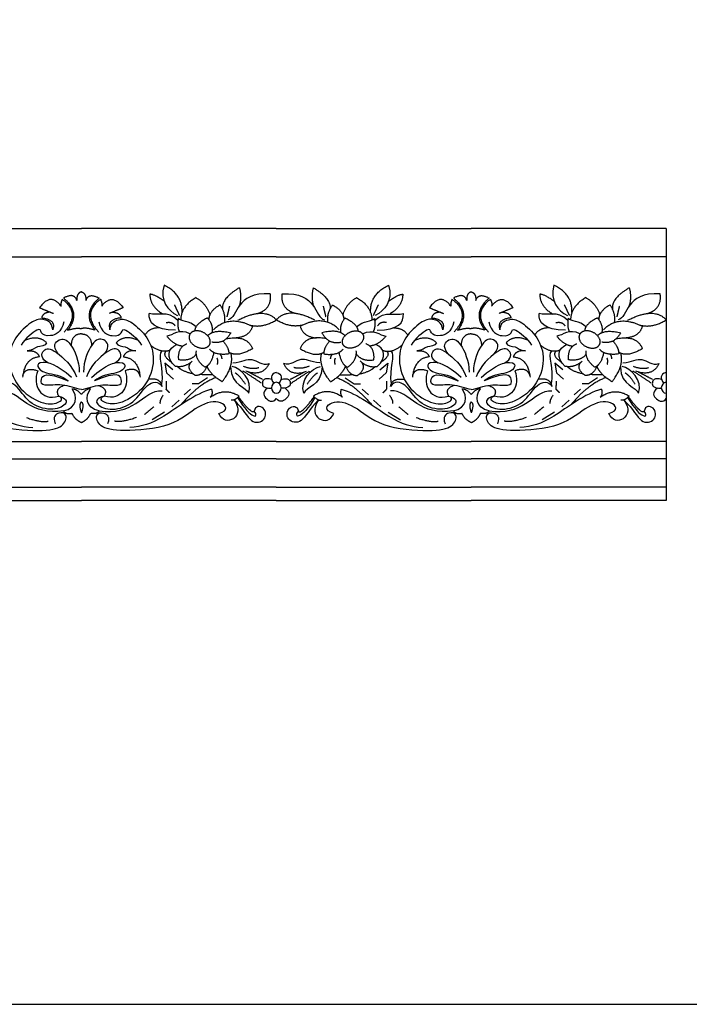
# Model space of a CAD drawing. Units: millimetres. Extents: x -3311 to 3689, y -7396 to 3954.
# Drawn here: x 1311 to 1557, y -6579 to -6217 of the extents above; entities that cross this region are included whole.
import ezdxf

# ---------------------------------------------------------------- set-up
doc = ezdxf.new("R2010")
doc.units = ezdxf.units.MM
doc.header["$MEASUREMENT"] = 0
doc.layers.add('Default', color=7, linetype='Continuous', true_color=0x000000)

msp = doc.modelspace()

# ---------------------------------------------------------------- linework, layer by layer
at = {"layer": 'Default'}
msp.add_lwpolyline([(233.725, -6578.553), (1917.197, -6578.553), (1917.197, -5850.243), (233.725, -5850.243)], close=True, dxfattribs=at)
for points in [[(1261.693, -6293.344), (1333.313, -6293.344)], [(1404.933, -6293.344), (1333.313, -6293.344)], [(1404.933, -6293.344), (1476.553, -6293.344)], [(1548.173, -6293.344), (1476.553, -6293.344)], [(1548.173, -6293.344), (1548.173, -6393.344)], [(1261.693, -6303.749), (1333.313, -6303.749)], [(1404.933, -6303.749), (1333.313, -6303.749)], [(1404.933, -6303.749), (1476.553, -6303.749)], [(1548.173, -6303.749), (1476.553, -6303.749)], [(1366.94, -6345.27), (1364.016, -6342.834)], [(1364.016, -6342.834), (1364.585, -6346.407), (1367.183, -6348.722)], [(1445.85, -6342.834), (1445.282, -6346.407), (1442.683, -6348.722)], [(1442.926, -6345.27), (1445.85, -6342.834)], [(1510.18, -6345.27), (1507.256, -6342.834)], [(1507.256, -6342.834), (1507.825, -6346.407), (1510.424, -6348.722)], [(1379.686, -6348.233), (1376.331, -6350.403), (1373.996, -6350.436)], [(1430.18, -6348.233), (1433.535, -6350.403), (1435.87, -6350.436)], [(1522.926, -6348.233), (1519.571, -6350.403), (1517.236, -6350.436)], [(1373.433, -6352.334), (1371.119, -6354.486)], [(1436.433, -6352.334), (1438.747, -6354.486)], [(1516.673, -6352.334), (1514.359, -6354.486)], [(1369.292, -6356.476), (1366.53, -6358.912)], [(1440.575, -6356.476), (1443.336, -6358.912)], [(1512.532, -6356.476), (1509.77, -6358.912)], [(1363.894, -6360.856), (1359.319, -6363.64)], [(1445.972, -6360.856), (1450.547, -6363.64)], [(1507.134, -6360.856), (1502.559, -6363.64)], [(1261.693, -6371.657), (1333.313, -6371.657)], [(1404.933, -6371.657), (1333.313, -6371.657)], [(1404.933, -6371.657), (1476.553, -6371.657)], [(1548.173, -6371.657), (1476.553, -6371.657)], [(1261.693, -6378.062), (1333.313, -6378.062)], [(1404.933, -6378.062), (1333.313, -6378.062)], [(1404.933, -6378.062), (1476.553, -6378.062)], [(1548.173, -6378.062), (1476.553, -6378.062)], [(1261.693, -6388.409), (1333.313, -6388.409)], [(1404.933, -6388.409), (1333.313, -6388.409)], [(1404.933, -6388.409), (1476.553, -6388.409)], [(1548.173, -6388.409), (1476.553, -6388.409)], [(1261.693, -6393.344), (1333.313, -6393.344)], [(1404.933, -6393.344), (1333.313, -6393.344)], [(1404.933, -6393.344), (1476.553, -6393.344)], [(1548.173, -6393.344), (1476.553, -6393.344)]]:
    msp.add_lwpolyline(points, dxfattribs=at)
for centre, start, end in [((1405.185, -6351.859), 97.018, 262.982), ((1404.681, -6351.859), 277.018, 82.982), ((1548.425, -6351.859), 97.018, 262.982)]:
    msp.add_arc(centre, 2.061, start, end, dxfattribs=at)
for points, degree in [([(1333.313, -6316.611), (1331.529, -6317.112), (1331.629, -6319.819)], 2), ([(1333.313, -6316.611), (1335.097, -6317.112), (1334.997, -6319.819)], 2), ([(1363.684, -6314.167), (1362.072, -6319.89), (1365.065, -6323.475), (1368.618, -6325.35)], 3), ([(1370.291, -6324.26), (1370.591, -6317.489), (1363.684, -6314.167)], 2), ([(1391.372, -6315.095), (1384.591, -6319.115), (1385.213, -6323)], 2), ([(1402.728, -6317.361), (1389.7, -6316.535), (1391.112, -6326.046), (1387.249, -6326.872)], 3), ([(1391.372, -6315.095), (1392.346, -6318.993), (1391.19, -6322.011)], 2), ([(1407.139, -6317.361), (1420.166, -6316.535), (1418.754, -6326.046), (1422.617, -6326.872)], 3), ([(1418.495, -6315.095), (1417.52, -6318.993), (1418.677, -6322.011)], 2), ([(1418.495, -6315.095), (1425.276, -6319.115), (1424.653, -6323)], 2), ([(1439.575, -6324.26), (1439.275, -6317.489), (1446.182, -6314.167)], 2), ([(1446.182, -6314.167), (1447.794, -6319.89), (1444.801, -6323.475), (1441.249, -6325.35)], 3), ([(1476.553, -6316.611), (1474.769, -6317.112), (1474.869, -6319.819)], 2), ([(1476.553, -6316.611), (1478.337, -6317.112), (1478.237, -6319.819)], 2), ([(1506.924, -6314.167), (1505.312, -6319.89), (1508.305, -6323.475), (1511.858, -6325.35)], 3), ([(1513.531, -6324.26), (1513.831, -6317.489), (1506.924, -6314.167)], 2), ([(1534.612, -6315.095), (1527.831, -6319.115), (1528.454, -6323)], 2), ([(1545.968, -6317.361), (1532.94, -6316.535), (1534.352, -6326.046), (1530.489, -6326.872)], 3), ([(1534.612, -6315.095), (1535.586, -6318.993), (1534.43, -6322.011)], 2), ([(1325.836, -6321.867), (1321.988, -6316.704), (1317.975, -6322.459)], 2), ([(1326.27, -6319.332), (1325.54, -6321.012), (1325.836, -6321.867)], 2), ([(1326.27, -6319.332), (1333.313, -6324.414), (1326.983, -6331.404)], 2), ([(1331.629, -6319.819), (1330.727, -6316.711), (1326.767, -6318.917)], 2), ([(1326.767, -6318.917), (1333.313, -6324.331), (1328.271, -6330.698)], 2), ([(1334.997, -6319.819), (1335.899, -6316.711), (1339.86, -6318.917)], 2), ([(1339.86, -6318.917), (1333.313, -6324.331), (1338.356, -6330.698)], 2), ([(1340.356, -6319.332), (1333.313, -6324.414), (1339.643, -6331.404)], 2), ([(1340.356, -6319.332), (1341.086, -6321.012), (1340.79, -6321.867)], 2), ([(1340.79, -6321.867), (1344.639, -6316.704), (1348.651, -6322.459)], 2), ([(1363.694, -6320.015), (1359.836, -6317.357), (1358.487, -6317.522)], 2), ([(1358.487, -6317.522), (1358.52, -6321.962), (1363.259, -6324.762)], 2), ([(1375.436, -6318.746), (1369.955, -6321.792), (1369.783, -6326.99)], 2), ([(1375.436, -6318.746), (1379.131, -6320.817), (1380.529, -6325.002)], 2), ([(1397.954, -6324.571), (1403.447, -6322.902), (1402.728, -6317.361)], 2), ([(1411.913, -6324.571), (1406.419, -6322.902), (1407.139, -6317.361)], 2), ([(1434.43, -6318.746), (1430.735, -6320.817), (1429.338, -6325.002)], 2), ([(1434.43, -6318.746), (1439.912, -6321.792), (1440.083, -6326.99)], 2), ([(1446.172, -6320.015), (1450.031, -6317.357), (1451.379, -6317.522)], 2), ([(1451.379, -6317.522), (1451.346, -6321.962), (1446.607, -6324.762)], 2), ([(1469.076, -6321.867), (1465.228, -6316.704), (1461.215, -6322.459)], 2), ([(1469.51, -6319.332), (1468.78, -6321.012), (1469.076, -6321.867)], 2), ([(1469.51, -6319.332), (1476.553, -6324.414), (1470.223, -6331.404)], 2), ([(1474.869, -6319.819), (1473.967, -6316.711), (1470.007, -6318.917)], 2), ([(1470.007, -6318.917), (1476.553, -6324.331), (1471.511, -6330.698)], 2), ([(1478.237, -6319.819), (1479.139, -6316.711), (1483.1, -6318.917)], 2), ([(1483.1, -6318.917), (1476.553, -6324.331), (1481.596, -6330.698)], 2), ([(1483.597, -6319.332), (1476.553, -6324.414), (1482.883, -6331.404)], 2), ([(1483.597, -6319.332), (1484.326, -6321.012), (1484.03, -6321.867)], 2), ([(1484.03, -6321.867), (1487.879, -6316.704), (1491.891, -6322.459)], 2), ([(1506.934, -6320.015), (1503.076, -6317.357), (1501.727, -6317.522)], 2), ([(1501.727, -6317.522), (1501.76, -6321.962), (1506.499, -6324.762)], 2), ([(1518.676, -6318.746), (1513.195, -6321.792), (1513.023, -6326.99)], 2), ([(1518.676, -6318.746), (1522.371, -6320.817), (1523.769, -6325.002)], 2), ([(1541.194, -6324.571), (1546.687, -6322.902), (1545.968, -6317.361)], 2), ([(1317.975, -6322.459), (1320.524, -6323.512), (1323.073, -6324.564)], 2), ([(1321.901, -6324.08), (1319.126, -6324.236), (1318.732, -6326.209)], 2), ([(1348.651, -6322.459), (1346.102, -6323.512), (1343.553, -6324.564)], 2), ([(1344.725, -6324.08), (1347.5, -6324.236), (1347.895, -6326.209)], 2), ([(1368.808, -6327.091), (1364.802, -6323.146), (1361.25, -6325.679), (1358.257, -6324.527)], 3), ([(1367.499, -6321.37), (1368.42, -6323.31), (1369.341, -6325.251)], 2), ([(1384.266, -6321.419), (1380.205, -6323.675), (1380.128, -6326.777)], 2), ([(1385.94, -6327.84), (1386.472, -6324.477), (1384.266, -6321.419)], 2), ([(1387.713, -6321.828), (1387.246, -6323.798), (1386.779, -6325.767)], 2), ([(1422.153, -6321.828), (1422.62, -6323.798), (1423.087, -6325.767)], 2), ([(1423.926, -6327.84), (1423.395, -6324.477), (1425.6, -6321.419)], 2), ([(1425.6, -6321.419), (1429.661, -6323.675), (1429.738, -6326.777)], 2), ([(1442.367, -6321.37), (1441.446, -6323.31), (1440.525, -6325.251)], 2), ([(1441.059, -6327.091), (1445.064, -6323.146), (1448.616, -6325.679), (1451.609, -6324.527)], 3), ([(1461.215, -6322.459), (1463.764, -6323.512), (1466.313, -6324.564)], 2), ([(1465.141, -6324.08), (1462.366, -6324.236), (1461.972, -6326.209)], 2), ([(1491.891, -6322.459), (1489.342, -6323.512), (1486.793, -6324.564)], 2), ([(1487.965, -6324.08), (1490.74, -6324.236), (1491.135, -6326.209)], 2), ([(1512.048, -6327.091), (1508.042, -6323.146), (1504.49, -6325.679), (1501.497, -6324.527)], 3), ([(1510.739, -6321.37), (1511.66, -6323.31), (1512.581, -6325.251)], 2), ([(1527.506, -6321.419), (1523.446, -6323.675), (1523.368, -6326.777)], 2), ([(1529.18, -6327.84), (1529.712, -6324.477), (1527.506, -6321.419)], 2), ([(1530.953, -6321.828), (1530.486, -6323.798), (1530.019, -6325.767)], 2), ([(1322.81, -6330.551), (1322.539, -6327.647), (1318.732, -6326.209), (1315.208, -6327.259), (1308.63, -6333.106), (1305.909, -6341.308), (1309.158, -6351.906), (1318.984, -6358.281), (1325.197, -6357.632), (1326.862, -6355.804), (1324.943, -6354.907)], 3), ([(1326.867, -6327.581), (1326.112, -6331.53), (1321.321, -6333.494), (1318.063, -6331.767), (1318.408, -6329.135), (1312.685, -6333.735), (1311.205, -6336.169)], 3), ([(1318.732, -6326.209), (1324.093, -6326.669), (1322.81, -6330.551)], 2), ([(1339.759, -6327.581), (1340.514, -6331.53), (1345.305, -6333.494), (1348.563, -6331.767), (1348.218, -6329.135), (1353.941, -6333.735), (1355.421, -6336.169)], 3), ([(1343.816, -6330.551), (1344.087, -6327.647), (1347.895, -6326.209), (1351.418, -6327.259), (1357.996, -6333.106), (1360.717, -6341.308), (1357.468, -6351.906), (1347.642, -6358.281), (1341.429, -6357.632), (1339.764, -6355.804), (1341.683, -6354.907)], 3), ([(1347.895, -6326.209), (1342.534, -6326.669), (1343.816, -6330.551)], 2), ([(1367.927, -6330.678), (1360.066, -6330.744), (1357.994, -6327.849), (1358.257, -6324.527)], 3), ([(1364.434, -6327.906), (1366.737, -6327.446), (1367.723, -6329.123)], 2), ([(1368.88, -6326.397), (1368.454, -6329.913), (1369.394, -6331.316)], 2), ([(1375.44, -6329.448), (1372.957, -6327.169), (1369.919, -6327.622), (1368.88, -6326.397)], 3), ([(1379.679, -6326.2), (1374.975, -6328.469), (1374.987, -6331.007)], 2), ([(1379.679, -6326.2), (1381.817, -6328.732), (1381.279, -6331.613)], 2), ([(1381.89, -6330.537), (1387.387, -6324.804), (1396.16, -6329.266)], 2), ([(1390.739, -6327.031), (1400.623, -6321.996), (1404.933, -6326.918)], 2), ([(1395.223, -6328.814), (1399.771, -6330.068), (1404.933, -6326.918)], 2), ([(1419.127, -6327.031), (1409.243, -6321.996), (1404.933, -6326.918)], 2), ([(1414.643, -6328.814), (1410.096, -6330.068), (1404.933, -6326.918)], 2), ([(1427.976, -6330.537), (1422.48, -6324.804), (1413.707, -6329.266)], 2), ([(1430.188, -6326.2), (1428.05, -6328.732), (1428.587, -6331.613)], 2), ([(1430.188, -6326.2), (1434.891, -6328.469), (1434.879, -6331.007)], 2), ([(1434.427, -6329.448), (1436.91, -6327.169), (1439.947, -6327.622), (1440.986, -6326.397)], 3), ([(1440.986, -6326.397), (1441.412, -6329.913), (1440.472, -6331.316)], 2), ([(1441.939, -6330.678), (1449.8, -6330.744), (1451.872, -6327.849), (1451.609, -6324.527)], 3), ([(1445.432, -6327.906), (1443.13, -6327.446), (1442.143, -6329.123)], 2), ([(1466.05, -6330.551), (1465.779, -6327.647), (1461.972, -6326.209), (1458.448, -6327.259), (1451.87, -6333.106), (1449.149, -6341.308), (1452.398, -6351.906), (1462.224, -6358.281), (1468.437, -6357.632), (1470.102, -6355.804), (1468.183, -6354.907)], 3), ([(1470.107, -6327.581), (1469.352, -6331.53), (1464.561, -6333.494), (1461.303, -6331.767), (1461.648, -6329.135), (1455.925, -6333.735), (1454.445, -6336.169)], 3), ([(1461.972, -6326.209), (1467.333, -6326.669), (1466.05, -6330.551)], 2), ([(1482.999, -6327.581), (1483.754, -6331.53), (1488.545, -6333.494), (1491.804, -6331.767), (1491.458, -6329.135), (1497.181, -6333.735), (1498.661, -6336.169)], 3), ([(1487.056, -6330.551), (1487.327, -6327.647), (1491.135, -6326.209), (1494.658, -6327.259), (1501.236, -6333.106), (1503.957, -6341.308), (1500.708, -6351.906), (1490.882, -6358.281), (1484.669, -6357.632), (1483.004, -6355.804), (1484.923, -6354.907)], 3), ([(1491.135, -6326.209), (1485.774, -6326.669), (1487.056, -6330.551)], 2), ([(1511.167, -6330.678), (1503.306, -6330.744), (1501.234, -6327.849), (1501.497, -6324.527)], 3), ([(1507.674, -6327.906), (1509.977, -6327.446), (1510.963, -6329.123)], 2), ([(1512.12, -6326.397), (1511.694, -6329.913), (1512.634, -6331.316)], 2), ([(1518.68, -6329.448), (1516.197, -6327.169), (1513.159, -6327.622), (1512.12, -6326.397)], 3), ([(1522.919, -6326.2), (1518.215, -6328.469), (1518.227, -6331.007)], 2), ([(1522.919, -6326.2), (1525.057, -6328.732), (1524.519, -6331.613)], 2), ([(1525.13, -6330.537), (1530.627, -6324.804), (1539.4, -6329.266)], 2), ([(1533.979, -6327.031), (1543.863, -6321.996), (1548.173, -6326.918)], 2), ([(1538.463, -6328.814), (1543.011, -6330.068), (1548.173, -6326.918)], 2), ([(1328.271, -6330.698), (1331.614, -6329.652), (1333.313, -6330.145)], 2), ([(1338.356, -6330.698), (1335.013, -6329.652), (1333.313, -6330.145)], 2), ([(1361.936, -6329.876), (1358.356, -6329.724), (1356.647, -6332.511)], 2), ([(1373.221, -6332.099), (1369.298, -6329.837), (1366.903, -6332.75), (1364.702, -6332.88)], 3), ([(1379.71, -6332.747), (1381.882, -6330.179), (1388.23, -6331.627)], 2), ([(1396.16, -6329.266), (1395.019, -6333.187), (1390.205, -6333.516)], 2), ([(1413.707, -6329.266), (1414.848, -6333.187), (1419.661, -6333.516)], 2), ([(1430.156, -6332.747), (1427.984, -6330.179), (1421.636, -6331.627)], 2), ([(1436.646, -6332.099), (1440.568, -6329.837), (1442.963, -6332.75), (1445.164, -6332.88)], 3), ([(1447.93, -6329.876), (1451.511, -6329.724), (1453.22, -6332.511)], 2), ([(1471.511, -6330.698), (1474.854, -6329.652), (1476.553, -6330.145)], 2), ([(1481.596, -6330.698), (1478.253, -6329.652), (1476.553, -6330.145)], 2), ([(1505.176, -6329.876), (1501.596, -6329.724), (1499.887, -6332.511)], 2), ([(1516.461, -6332.099), (1512.538, -6329.837), (1510.143, -6332.75), (1507.942, -6332.88)], 3), ([(1522.95, -6332.747), (1525.122, -6330.179), (1531.47, -6331.627)], 2), ([(1539.4, -6329.266), (1538.259, -6333.187), (1533.445, -6333.516)], 2), ([(1312.569, -6334.347), (1317.75, -6332.255), (1320.513, -6335.347)], 2), ([(1324.847, -6339.406), (1322.487, -6336.545), (1325.039, -6333.363), (1329.267, -6334.23), (1332.474, -6342.027), (1332.556, -6346.128)], 3), ([(1333.313, -6332.079), (1329.811, -6332.105), (1329.557, -6336.267)], 2), ([(1333.313, -6332.079), (1336.815, -6332.105), (1337.069, -6336.267)], 2), ([(1341.779, -6339.406), (1344.139, -6336.545), (1341.587, -6333.363), (1337.36, -6334.23), (1334.152, -6342.027), (1334.071, -6346.128)], 3), ([(1354.058, -6334.347), (1348.876, -6332.255), (1346.113, -6335.347)], 2), ([(1364.702, -6332.88), (1367.246, -6336.172), (1370.632, -6336.547)], 2), ([(1388.23, -6331.627), (1385.768, -6336.098), (1381.23, -6335.079)], 2), ([(1385.334, -6334.683), (1387.545, -6337.085), (1387.479, -6339.453)], 2), ([(1386.54, -6333.839), (1394.195, -6332.347), (1396.136, -6337.511)], 2), ([(1423.326, -6333.839), (1415.671, -6332.347), (1413.731, -6337.511)], 2), ([(1421.636, -6331.627), (1424.098, -6336.098), (1428.637, -6335.079)], 2), ([(1424.532, -6334.683), (1422.322, -6337.085), (1422.388, -6339.453)], 2), ([(1445.164, -6332.88), (1442.62, -6336.172), (1439.235, -6336.547)], 2), ([(1455.809, -6334.347), (1460.99, -6332.255), (1463.753, -6335.347)], 2), ([(1468.087, -6339.406), (1465.728, -6336.545), (1468.28, -6333.363), (1472.507, -6334.23), (1475.715, -6342.027), (1475.796, -6346.128)], 3), ([(1476.553, -6332.079), (1473.051, -6332.105), (1472.797, -6336.267)], 2), ([(1476.553, -6332.079), (1480.055, -6332.105), (1480.309, -6336.267)], 2), ([(1485.019, -6339.406), (1487.379, -6336.545), (1484.827, -6333.363), (1480.6, -6334.23), (1477.392, -6342.027), (1477.311, -6346.128)], 3), ([(1497.298, -6334.347), (1492.116, -6332.255), (1489.353, -6335.347)], 2), ([(1507.942, -6332.88), (1510.486, -6336.172), (1513.872, -6336.547)], 2), ([(1531.47, -6331.627), (1529.009, -6336.098), (1524.47, -6335.079)], 2), ([(1528.574, -6334.683), (1530.785, -6337.085), (1530.719, -6339.453)], 2), ([(1529.781, -6333.839), (1537.435, -6332.347), (1539.376, -6337.511)], 2), ([(1320.513, -6335.347), (1320.086, -6336.663), (1316.533, -6336.268), (1315.547, -6338.241), (1313.343, -6338.274)], 3), ([(1313.343, -6338.274), (1316.953, -6337.965), (1317.887, -6340.523)], 2), ([(1321.198, -6342.78), (1318.196, -6341.351), (1318.968, -6337.249), (1323.15, -6337.29), (1330.053, -6343.868), (1331.474, -6347.807)], 3), ([(1345.428, -6342.78), (1348.43, -6341.351), (1347.658, -6337.249), (1343.476, -6337.29), (1336.573, -6343.868), (1335.152, -6347.807)], 3), ([(1346.113, -6335.347), (1346.541, -6336.663), (1350.093, -6336.268), (1351.08, -6338.241), (1353.283, -6338.274)], 3), ([(1353.283, -6338.274), (1349.673, -6337.965), (1348.739, -6340.523)], 2), ([(1365.917, -6338.092), (1362.303, -6339.361), (1358.772, -6336.208)], 2), ([(1362.8, -6338.362), (1361.098, -6339.726), (1363.737, -6344.923), (1362.715, -6350.473)], 3), ([(1364.447, -6338.426), (1362.681, -6339.929), (1366.561, -6342.575)], 2), ([(1367.866, -6344.012), (1364.211, -6340.723), (1365.226, -6337.271), (1368.356, -6335.923)], 3), ([(1369.093, -6341.591), (1368.632, -6337.085), (1372.086, -6335.671)], 2), ([(1378.763, -6344.321), (1375.145, -6341.755), (1375.572, -6338.269)], 2), ([(1387.479, -6339.453), (1382.249, -6340.111), (1380.407, -6337.644)], 2), ([(1396.136, -6337.511), (1390.61, -6340.866), (1387.451, -6338.772)], 2), ([(1413.731, -6337.511), (1419.256, -6340.866), (1422.416, -6338.772)], 2), ([(1422.388, -6339.453), (1427.617, -6340.111), (1429.459, -6337.644)], 2), ([(1431.104, -6344.321), (1434.721, -6341.755), (1434.294, -6338.269)], 2), ([(1440.773, -6341.591), (1441.234, -6337.085), (1437.78, -6335.671)], 2), ([(1442.001, -6344.012), (1445.655, -6340.723), (1444.64, -6337.271), (1441.51, -6335.923)], 3), ([(1445.419, -6338.426), (1447.185, -6339.929), (1443.305, -6342.575)], 2), ([(1443.95, -6338.092), (1447.564, -6339.361), (1451.095, -6336.208)], 2), ([(1447.066, -6338.362), (1448.769, -6339.726), (1446.129, -6344.923), (1447.151, -6350.473)], 3), ([(1463.753, -6335.347), (1463.326, -6336.663), (1459.773, -6336.268), (1458.787, -6338.241), (1456.583, -6338.274)], 3), ([(1456.583, -6338.274), (1460.193, -6337.965), (1461.127, -6340.523)], 2), ([(1464.438, -6342.78), (1461.436, -6341.351), (1462.208, -6337.249), (1466.39, -6337.29), (1473.293, -6343.868), (1474.714, -6347.807)], 3), ([(1488.668, -6342.78), (1491.67, -6341.351), (1490.898, -6337.249), (1486.716, -6337.29), (1479.813, -6343.868), (1478.392, -6347.807)], 3), ([(1489.353, -6335.347), (1489.781, -6336.663), (1493.333, -6336.268), (1494.32, -6338.241), (1496.523, -6338.274)], 3), ([(1496.523, -6338.274), (1492.913, -6337.965), (1491.979, -6340.523)], 2), ([(1509.157, -6338.092), (1505.543, -6339.361), (1502.012, -6336.208)], 2), ([(1506.04, -6338.362), (1504.338, -6339.726), (1506.977, -6344.923), (1505.955, -6350.473)], 3), ([(1507.687, -6338.426), (1505.921, -6339.929), (1509.801, -6342.575)], 2), ([(1511.106, -6344.012), (1507.451, -6340.723), (1508.466, -6337.271), (1511.596, -6335.923)], 3), ([(1512.333, -6341.591), (1511.873, -6337.085), (1515.326, -6335.671)], 2), ([(1522.003, -6344.321), (1518.385, -6341.755), (1518.812, -6338.269)], 2), ([(1530.719, -6339.453), (1525.489, -6340.111), (1523.647, -6337.644)], 2), ([(1539.376, -6337.511), (1533.85, -6340.866), (1530.691, -6338.772)], 2), ([(1317.887, -6340.523), (1312.446, -6340.97), (1311.715, -6348.035)], 2), ([(1348.739, -6340.523), (1354.18, -6340.97), (1354.911, -6348.035)], 2), ([(1375.55, -6339.503), (1373.369, -6342.282), (1369.093, -6341.591)], 2), ([(1375.134, -6347.382), (1371.276, -6344.499), (1374.078, -6342.022)], 2), ([(1381.957, -6338.915), (1381.032, -6343.334), (1378.763, -6344.321)], 2), ([(1383.298, -6343.341), (1383.627, -6341.631), (1383.199, -6340.973)], 2), ([(1385.008, -6341.236), (1384.784, -6339.575), (1384.117, -6339.517)], 2), ([(1385.001, -6349.696), (1389.508, -6344.012), (1388.285, -6339.213)], 2), ([(1388.981, -6342.661), (1392.433, -6342.446), (1395.865, -6339.878), (1399.77, -6343.784), (1402.252, -6343.007)], 3), ([(1420.886, -6342.661), (1417.433, -6342.446), (1414.002, -6339.878), (1410.096, -6343.784), (1407.614, -6343.007)], 3), ([(1424.865, -6349.696), (1420.358, -6344.012), (1421.581, -6339.213)], 2), ([(1424.858, -6341.236), (1425.082, -6339.575), (1425.749, -6339.517)], 2), ([(1426.568, -6343.341), (1426.24, -6341.631), (1426.667, -6340.973)], 2), ([(1427.909, -6338.915), (1428.834, -6343.334), (1431.104, -6344.321)], 2), ([(1434.316, -6339.503), (1436.498, -6342.282), (1440.773, -6341.591)], 2), ([(1434.732, -6347.382), (1438.59, -6344.499), (1435.788, -6342.022)], 2), ([(1461.127, -6340.523), (1455.686, -6340.97), (1454.955, -6348.035)], 2), ([(1491.979, -6340.523), (1497.42, -6340.97), (1498.151, -6348.035)], 2), ([(1518.79, -6339.503), (1516.609, -6342.282), (1512.333, -6341.591)], 2), ([(1518.374, -6347.382), (1514.517, -6344.499), (1517.318, -6342.022)], 2), ([(1525.197, -6338.915), (1524.272, -6343.334), (1522.003, -6344.321)], 2), ([(1526.538, -6343.341), (1526.867, -6341.631), (1526.439, -6340.973)], 2), ([(1528.248, -6341.236), (1528.024, -6339.575), (1527.357, -6339.517)], 2), ([(1528.241, -6349.696), (1532.748, -6344.012), (1531.526, -6339.213)], 2), ([(1532.221, -6342.661), (1535.673, -6342.446), (1539.105, -6339.878), (1543.011, -6343.784), (1545.492, -6343.007)], 3), ([(1311.796, -6347.374), (1312.707, -6344.1), (1317.268, -6345.609)], 2), ([(1317.268, -6345.609), (1315.287, -6350.904), (1318.43, -6356.978), (1324.943, -6354.907)], 3), ([(1329.647, -6348.05), (1324.125, -6343.137), (1317.912, -6341.878), (1316.816, -6344.03), (1319.09, -6346.629), (1326.155, -6347.279), (1328.519, -6349.35)], 3), ([(1333.313, -6352.508), (1331.126, -6352.107), (1326.313, -6350.152), (1319.044, -6351.556), (1317.891, -6349.25), (1320.119, -6345.658), (1328.519, -6349.35)], 3), ([(1333.313, -6352.508), (1335.501, -6352.107), (1340.313, -6350.152), (1347.582, -6351.556), (1348.735, -6349.25), (1346.507, -6345.658), (1338.107, -6349.35)], 3), ([(1336.979, -6348.05), (1342.502, -6343.137), (1348.714, -6341.878), (1349.811, -6344.03), (1347.537, -6346.629), (1340.471, -6347.279), (1338.107, -6349.35)], 3), ([(1349.358, -6345.609), (1351.34, -6350.904), (1348.196, -6356.978), (1341.683, -6354.907)], 3), ([(1354.83, -6347.374), (1353.919, -6344.1), (1349.358, -6345.609)], 2), ([(1373.68, -6342.413), (1370.911, -6344.621), (1367.866, -6344.012)], 2), ([(1374.477, -6346.852), (1370.291, -6345.87), (1368.651, -6344.122)], 2), ([(1379.505, -6343.878), (1378.058, -6347.423), (1375.134, -6347.382)], 2), ([(1385.001, -6349.696), (1380.372, -6346.773), (1379.505, -6343.878)], 2), ([(1388.078, -6344.226), (1388.417, -6351.339), (1394.092, -6351.552), (1394.785, -6353.897)], 3), ([(1394.785, -6353.897), (1396.49, -6349.048), (1391.774, -6344.572), (1388.764, -6344.066)], 3), ([(1399.458, -6350.16), (1396.081, -6347.926), (1392.704, -6345.693)], 2), ([(1392.806, -6343.984), (1396.215, -6345.187), (1398.47, -6344.435)], 2), ([(1402.252, -6343.007), (1399.835, -6347.992), (1393.793, -6345.791)], 2), ([(1407.614, -6343.007), (1410.031, -6347.992), (1416.073, -6345.791)], 2), ([(1410.408, -6350.16), (1413.785, -6347.926), (1417.163, -6345.693)], 2), ([(1417.061, -6343.984), (1413.652, -6345.187), (1411.396, -6344.435)], 2), ([(1415.082, -6353.897), (1413.377, -6349.048), (1418.092, -6344.572), (1421.103, -6344.066)], 3), ([(1421.788, -6344.226), (1421.449, -6351.339), (1415.774, -6351.552), (1415.082, -6353.897)], 3), ([(1424.865, -6349.696), (1429.494, -6346.773), (1430.361, -6343.878)], 2), ([(1430.361, -6343.878), (1431.809, -6347.423), (1434.732, -6347.382)], 2), ([(1435.389, -6346.852), (1439.575, -6345.87), (1441.216, -6344.122)], 2), ([(1436.186, -6342.413), (1438.955, -6344.621), (1442.001, -6344.012)], 2), ([(1455.036, -6347.374), (1455.947, -6344.1), (1460.508, -6345.609)], 2), ([(1460.508, -6345.609), (1458.527, -6350.904), (1461.67, -6356.978), (1468.183, -6354.907)], 3), ([(1472.887, -6348.05), (1467.365, -6343.137), (1461.152, -6341.878), (1460.056, -6344.03), (1462.33, -6346.629), (1469.395, -6347.279), (1471.759, -6349.35)], 3), ([(1476.553, -6352.508), (1474.366, -6352.107), (1469.553, -6350.152), (1462.284, -6351.556), (1461.131, -6349.25), (1463.359, -6345.658), (1471.759, -6349.35)], 3), ([(1476.553, -6352.508), (1478.741, -6352.107), (1483.553, -6350.152), (1490.822, -6351.556), (1491.975, -6349.25), (1489.747, -6345.658), (1481.347, -6349.35)], 3), ([(1480.219, -6348.05), (1485.742, -6343.137), (1491.954, -6341.878), (1493.051, -6344.03), (1490.777, -6346.629), (1483.711, -6347.279), (1481.347, -6349.35)], 3), ([(1492.598, -6345.609), (1494.58, -6350.904), (1491.436, -6356.978), (1484.923, -6354.907)], 3), ([(1498.07, -6347.374), (1497.159, -6344.1), (1492.598, -6345.609)], 2), ([(1516.92, -6342.413), (1514.151, -6344.621), (1511.106, -6344.012)], 2), ([(1517.717, -6346.852), (1513.531, -6345.87), (1511.891, -6344.122)], 2), ([(1522.746, -6343.878), (1521.298, -6347.423), (1518.374, -6347.382)], 2), ([(1528.241, -6349.696), (1523.612, -6346.773), (1522.746, -6343.878)], 2), ([(1531.318, -6344.226), (1531.657, -6351.339), (1537.332, -6351.552), (1538.025, -6353.897)], 3), ([(1538.025, -6353.897), (1539.73, -6349.048), (1535.014, -6344.572), (1532.004, -6344.066)], 3), ([(1542.698, -6350.16), (1539.321, -6347.926), (1535.944, -6345.693)], 2), ([(1536.046, -6343.984), (1539.455, -6345.187), (1541.711, -6344.435)], 2), ([(1545.492, -6343.007), (1543.075, -6347.992), (1537.033, -6345.791)], 2), ([(1324.943, -6354.907), (1327.8, -6355.682), (1328.531, -6358.159), (1322.244, -6360.611), (1313.729, -6357.896), (1309.36, -6349.907), (1305.061, -6349.145), (1303.64, -6351.459)], 3), ([(1341.683, -6354.907), (1338.826, -6355.682), (1338.095, -6358.159), (1344.383, -6360.611), (1352.897, -6357.896), (1357.266, -6349.907), (1361.565, -6349.145), (1362.986, -6351.459)], 3), ([(1362.986, -6351.459), (1362.484, -6348.1), (1357.906, -6348.766)], 2), ([(1364.463, -6349.412), (1364.443, -6350.894), (1364.423, -6352.376)], 2), ([(1382.793, -6348.133), (1376.359, -6350.449), (1369.88, -6358.15)], 2), ([(1381.642, -6347.115), (1378.284, -6347.153), (1376.967, -6346.988)], 2), ([(1393.558, -6350.601), (1391.853, -6347.794), (1389.848, -6346.39)], 2), ([(1399.89, -6348.8), (1397.229, -6347.424), (1394.567, -6346.048)], 2), ([(1403.233, -6348.805), (1400.41, -6348.044), (1399.458, -6350.16), (1400.015, -6352.057), (1403.136, -6352.08)], 3), ([(1404.933, -6346.301), (1402.58, -6346.86), (1402.778, -6348.538), (1403.974, -6350.192)], 3), ([(1404.933, -6346.301), (1407.286, -6346.86), (1407.089, -6348.538), (1405.892, -6350.192)], 3), ([(1406.633, -6348.805), (1409.457, -6348.044), (1410.408, -6350.16), (1409.851, -6352.057), (1406.73, -6352.08)], 3), ([(1409.977, -6348.8), (1412.638, -6347.424), (1415.299, -6346.048)], 2), ([(1416.309, -6350.601), (1418.013, -6347.794), (1420.018, -6346.39)], 2), ([(1427.074, -6348.133), (1433.508, -6350.449), (1439.986, -6358.15)], 2), ([(1428.224, -6347.115), (1431.583, -6347.153), (1432.899, -6346.988)], 2), ([(1445.403, -6349.412), (1445.423, -6350.894), (1445.444, -6352.376)], 2), ([(1446.88, -6351.459), (1447.382, -6348.1), (1451.96, -6348.766)], 2), ([(1468.183, -6354.907), (1471.04, -6355.682), (1471.771, -6358.159), (1465.484, -6360.611), (1456.969, -6357.896), (1452.6, -6349.907), (1448.301, -6349.145), (1446.88, -6351.459)], 3), ([(1484.923, -6354.907), (1482.066, -6355.682), (1481.335, -6358.159), (1487.623, -6360.611), (1496.137, -6357.896), (1500.506, -6349.907), (1504.805, -6349.145), (1506.227, -6351.459)], 3), ([(1506.227, -6351.459), (1505.724, -6348.1), (1501.146, -6348.766)], 2), ([(1507.703, -6349.412), (1507.683, -6350.894), (1507.663, -6352.376)], 2), ([(1526.033, -6348.133), (1519.599, -6350.449), (1513.12, -6358.15)], 2), ([(1524.882, -6347.115), (1521.524, -6347.153), (1520.207, -6346.988)], 2), ([(1536.798, -6350.601), (1535.093, -6347.794), (1533.088, -6346.39)], 2), ([(1543.13, -6348.8), (1540.469, -6347.424), (1537.807, -6346.048)], 2), ([(1546.473, -6348.805), (1543.65, -6348.044), (1542.698, -6350.16), (1543.255, -6352.057), (1546.376, -6352.08)], 3), ([(1548.173, -6346.301), (1545.821, -6346.86), (1546.018, -6348.538), (1547.214, -6350.192)], 3), ([(1285.492, -6352.444), (1291.469, -6353.94), (1304.7, -6364.554), (1311.016, -6366.108), (1315.478, -6366.459)], 3), ([(1326.758, -6360.395), (1320.857, -6361.245), (1312.695, -6358.403), (1307.091, -6352.556), (1303.68, -6353.002)], 3), ([(1327.167, -6350.994), (1323.334, -6352.19), (1324.943, -6354.907)], 2), ([(1326.758, -6360.395), (1331.823, -6359.343), (1331.988, -6354.935), (1329.948, -6352.304)], 3), ([(1329.948, -6352.304), (1331.253, -6352.016), (1333.313, -6354.339)], 2), ([(1336.678, -6352.304), (1335.373, -6352.016), (1333.313, -6354.339)], 2), ([(1339.868, -6360.395), (1334.803, -6359.343), (1334.639, -6354.935), (1336.678, -6352.304)], 3), ([(1339.459, -6350.994), (1343.293, -6352.19), (1341.683, -6354.907)], 2), ([(1339.868, -6360.395), (1345.77, -6361.245), (1353.931, -6358.403), (1359.535, -6352.556), (1362.946, -6353.002)], 3), ([(1381.134, -6352.444), (1375.157, -6353.94), (1361.927, -6364.554), (1355.61, -6366.108), (1351.148, -6366.459)], 3), ([(1365.722, -6353.676), (1365.072, -6353.026), (1364.423, -6352.376)], 2), ([(1381.134, -6352.444), (1381.674, -6354.235), (1380.684, -6355.335)], 2), ([(1401.71, -6351.983), (1399.489, -6353.603), (1401.166, -6356.53), (1403.764, -6357.319), (1404.933, -6355.839)], 3), ([(1408.156, -6351.983), (1410.378, -6353.603), (1408.7, -6356.53), (1406.102, -6357.319), (1404.933, -6355.839)], 3), ([(1428.732, -6352.444), (1428.193, -6354.235), (1429.182, -6355.335)], 2), ([(1428.732, -6352.444), (1434.71, -6353.94), (1447.94, -6364.554), (1454.256, -6366.108), (1458.718, -6366.459)], 3), ([(1444.144, -6353.676), (1444.794, -6353.026), (1445.444, -6352.376)], 2), ([(1469.998, -6360.395), (1464.097, -6361.245), (1455.935, -6358.403), (1450.331, -6352.556), (1446.92, -6353.002)], 3), ([(1470.407, -6350.994), (1466.574, -6352.19), (1468.183, -6354.907)], 2), ([(1469.998, -6360.395), (1475.063, -6359.343), (1475.228, -6354.935), (1473.189, -6352.304)], 3), ([(1473.189, -6352.304), (1474.493, -6352.016), (1476.553, -6354.339)], 2), ([(1479.918, -6352.304), (1478.613, -6352.016), (1476.553, -6354.339)], 2), ([(1483.108, -6360.395), (1478.043, -6359.343), (1477.879, -6354.935), (1479.918, -6352.304)], 3), ([(1482.699, -6350.994), (1486.533, -6352.19), (1484.923, -6354.907)], 2), ([(1483.108, -6360.395), (1489.01, -6361.245), (1497.171, -6358.403), (1502.775, -6352.556), (1506.186, -6353.002)], 3), ([(1524.374, -6352.444), (1518.397, -6353.94), (1505.167, -6364.554), (1498.85, -6366.108), (1494.389, -6366.459)], 3), ([(1508.962, -6353.676), (1508.312, -6353.026), (1507.663, -6352.376)], 2), ([(1524.374, -6352.444), (1524.914, -6354.235), (1523.924, -6355.335)], 2), ([(1544.951, -6351.983), (1542.729, -6353.603), (1544.406, -6356.53), (1547.005, -6357.319), (1548.173, -6355.839)], 3), ([(1282.786, -6361.276), (1278.887, -6360.41), (1281.301, -6355.954), (1290.337, -6357.81), (1299.434, -6366.599), (1319.363, -6368.146), (1327.037, -6366.413), (1328.405, -6361.374), (1325.164, -6360.574), (1322.643, -6362.514), (1323.695, -6365.113)], 3), ([(1383.84, -6361.276), (1387.739, -6360.41), (1385.326, -6355.954), (1376.29, -6357.81), (1367.192, -6366.599), (1347.264, -6368.146), (1339.589, -6366.413), (1338.221, -6361.374), (1341.462, -6360.574), (1343.983, -6362.514), (1342.931, -6365.113)], 3), ([(1363.367, -6354.61), (1361.986, -6356.518), (1362.23, -6357.696)], 2), ([(1380.684, -6355.335), (1386.006, -6351.56), (1391.267, -6354.902)], 2), ([(1389.396, -6356.357), (1394.052, -6362.576), (1386.006, -6366.846), (1383.84, -6361.276)], 3), ([(1391.267, -6354.902), (1389.596, -6356.82), (1388.296, -6356.387)], 2), ([(1389.396, -6356.357), (1392.892, -6359.757), (1395.425, -6365.577), (1401.49, -6364.124), (1400.989, -6358.509), (1397.129, -6358.359), (1396.836, -6360.538)], 3), ([(1390.728, -6355.469), (1395.783, -6363.992), (1398.842, -6363.005), (1396.836, -6360.538)], 3), ([(1396.836, -6360.538), (1396.008, -6361.898), (1391.009, -6355.186)], 2), ([(1420.47, -6356.357), (1416.974, -6359.757), (1414.442, -6365.577), (1408.376, -6364.124), (1408.877, -6358.509), (1412.737, -6358.359), (1413.031, -6360.538)], 3), ([(1419.138, -6355.469), (1414.083, -6363.992), (1411.024, -6363.005), (1413.031, -6360.538)], 3), ([(1413.031, -6360.538), (1413.858, -6361.898), (1418.858, -6355.186)], 2), ([(1420.47, -6356.357), (1415.814, -6362.576), (1423.86, -6366.846), (1426.026, -6361.276)], 3), ([(1429.182, -6355.335), (1423.86, -6351.56), (1418.599, -6354.902)], 2), ([(1418.599, -6354.902), (1420.27, -6356.82), (1421.57, -6356.387)], 2), ([(1426.026, -6361.276), (1422.127, -6360.41), (1424.541, -6355.954), (1433.577, -6357.81), (1442.674, -6366.599), (1462.603, -6368.146), (1470.277, -6366.413), (1471.645, -6361.374), (1468.404, -6360.574), (1465.883, -6362.514), (1466.935, -6365.113)], 3), ([(1446.5, -6354.61), (1447.88, -6356.518), (1447.636, -6357.696)], 2), ([(1527.08, -6361.276), (1530.979, -6360.41), (1528.566, -6355.954), (1519.53, -6357.81), (1510.432, -6366.599), (1490.504, -6368.146), (1482.829, -6366.413), (1481.461, -6361.374), (1484.702, -6360.574), (1487.223, -6362.514), (1486.171, -6365.113)], 3), ([(1506.607, -6354.61), (1505.226, -6356.518), (1505.47, -6357.696)], 2), ([(1523.924, -6355.335), (1529.246, -6351.56), (1534.507, -6354.902)], 2), ([(1532.636, -6356.357), (1537.292, -6362.576), (1529.246, -6366.846), (1527.08, -6361.276)], 3), ([(1534.507, -6354.902), (1532.836, -6356.82), (1531.536, -6356.387)], 2), ([(1532.636, -6356.357), (1536.132, -6359.757), (1538.665, -6365.577), (1544.731, -6364.124), (1544.229, -6358.509), (1540.369, -6358.359), (1540.076, -6360.538)], 3), ([(1533.968, -6355.469), (1539.023, -6363.992), (1542.082, -6363.005), (1540.076, -6360.538)], 3), ([(1540.076, -6360.538), (1539.248, -6361.898), (1534.249, -6355.186)], 2), ([(1326.758, -6360.395), (1327.712, -6361.776), (1329.883, -6361.25)], 2), ([(1333.313, -6357.108), (1332.209, -6357.879), (1333.313, -6361.128)], 2), ([(1333.313, -6357.108), (1334.417, -6357.879), (1333.313, -6361.128)], 2), ([(1339.868, -6360.395), (1338.914, -6361.776), (1336.744, -6361.25)], 2), ([(1359.92, -6358.863), (1358.215, -6360.288), (1356.51, -6361.713)], 2), ([(1449.946, -6358.863), (1451.651, -6360.288), (1453.356, -6361.713)], 2), ([(1469.998, -6360.395), (1470.952, -6361.776), (1473.123, -6361.25)], 2), ([(1476.553, -6357.108), (1475.449, -6357.879), (1476.553, -6361.128)], 2), ([(1476.553, -6357.108), (1477.657, -6357.879), (1476.553, -6361.128)], 2), ([(1483.108, -6360.395), (1482.154, -6361.776), (1479.984, -6361.25)], 2), ([(1503.16, -6358.863), (1501.455, -6360.288), (1499.75, -6361.713)], 2), ([(1313.1, -6362.805), (1318.242, -6364.724), (1321.172, -6364.164)], 2), ([(1333.313, -6364.671), (1330.968, -6363.684), (1329.883, -6361.25)], 2), ([(1333.313, -6364.671), (1335.658, -6363.684), (1336.744, -6361.25)], 2), ([(1353.526, -6362.805), (1348.385, -6364.724), (1345.454, -6364.164)], 2), ([(1456.34, -6362.805), (1461.482, -6364.724), (1464.412, -6364.164)], 2), ([(1476.553, -6364.671), (1474.208, -6363.684), (1473.123, -6361.25)], 2), ([(1476.553, -6364.671), (1478.898, -6363.684), (1479.984, -6361.25)], 2), ([(1496.766, -6362.805), (1491.625, -6364.724), (1488.694, -6364.164)], 2)]:
    msp.add_open_spline(points, degree=degree, dxfattribs=at)
for points in [[(1375.477, -6336.733), (1371.808, -6334.898), (1373.111, -6332.292), (1374.415, -6329.685), (1378.084, -6331.52), (1381.754, -6333.354), (1380.45, -6335.961), (1379.147, -6338.568), (1375.477, -6336.733)], [(1434.389, -6336.733), (1438.058, -6334.898), (1436.755, -6332.292), (1435.452, -6329.685), (1431.782, -6331.52), (1428.113, -6333.354), (1429.416, -6335.961), (1430.719, -6338.568), (1434.389, -6336.733)], [(1518.717, -6336.733), (1515.048, -6334.898), (1516.351, -6332.292), (1517.655, -6329.685), (1521.324, -6331.52), (1524.994, -6333.354), (1523.69, -6335.961), (1522.387, -6338.568), (1518.717, -6336.733)]]:
    msp.add_rational_spline(points, [1, 0.707106781187, 1, 0.707106781187, 1, 0.707106781187, 1, 0.707106781187, 1], degree=2, knots=[0, 0, 0, 1.5707963, 1.5707963, 3.1415927, 3.1415927, 4.712389, 4.712389, 6.2831853, 6.2831853, 6.2831853], dxfattribs=at)

doc.saveas('drawing.dxf')
